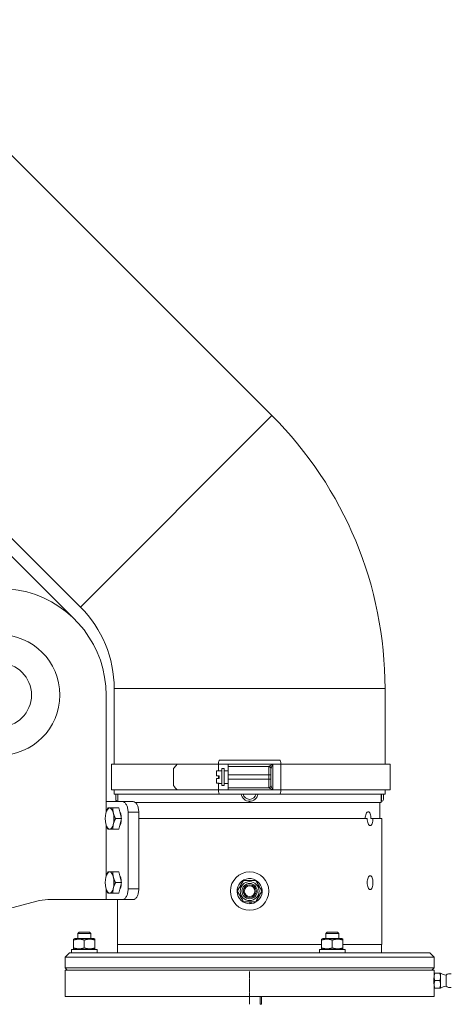
# Model space of a CAD drawing. Units: millimetres. Extents: x -7265 to 13591, y 1057 to 7615.
# Drawn here: x 263 to 465, y 1713 to 2175 of the extents above; entities that cross this region are included whole.
import ezdxf

# ---------------------------------------------------------------- set-up
doc = ezdxf.new("R2010")
doc.units = ezdxf.units.MM
doc.linetypes.add('CENTER2', pattern=[1.125, 0.75, -0.125, 0.125, -0.125])
doc.layers.add('ERGO', color=3, linetype='Continuous', lineweight=15)
doc.layers.add('OŚ', color=40, linetype='Continuous', lineweight=15)

# ---------------------------------------------------------------- blocks, each defined once
blk = doc.blocks.new('*U59')
at = {"layer": 'OŚ', "color": 0, "linetype": 'CENTER2', "transparency": 16777216}
blk.add_line((0, -7.625), (0, 7.625), dxfattribs=at)
blk = doc.blocks.new('ERGO LUX-K-3 #1')
at = {"layer": 'ERGO'}
for p, q in [((10.49, 272.56), (-175.24, 458.29)), ((-79.32, 182.75), (-265.05, 368.48)), ((10.49, 272.56), (-79.32, 182.75)), ((-118.53, 213.48), (-81.91, 176.86)), ((63.5, 144.57), (-63.5, 144.57)), ((-63.5, 109), (-63.5, 144.57)), ((63.5, 109), (63.5, 144.57)), ((-67.26, 141.5), (-67.26, 86.59)), ((-14.18, 111), (14.18, 111)), ((-64.7, 109), (-34, 109)), ((-64.7, 109), (-64.7, 97)), ((-35.69, 107), (-35.69, 99)), ((-34, 109), (-14.61, 109)), ((-10, 109), (-14.61, 109)), ((-14.61, 109), (-14.61, 105.93)), ((-13, 107), (-13, 99)), ((-12, 107), (-13, 107)), ((-12, 99), (-12, 107)), ((10.84, 109), (-10, 109)), ((-10, 109), (-10, 108)), ((-10, 104), (-10, 108)), ((9, 108), (-10, 108)), ((9, 104), (9, 108)), ((10, 107), (10, 104)), ((14.61, 109), (10.84, 109)), ((10.84, 97), (10.84, 109)), ((14.61, 109), (14.61, 97)), ((14.61, 109), (65.92, 109)), ((65.92, 109), (65.92, 97)), ((-14.2, 105.93), (-15.5, 105.93)), ((-15.5, 105.93), (-15.5, 103.65)), ((-15.5, 103.65), (-14.2, 103.65)), ((-14.2, 102.35), (-15.5, 102.35)), ((-15.5, 102.35), (-15.5, 100.07)), ((-14.61, 103.65), (-14.61, 102.35)), ((-14.2, 105.93), (-14.2, 106)), ((-13, 106), (-14.2, 106)), ((-14.2, 102.35), (-14.2, 103.65)), ((-10, 106), (-12, 106)), ((-10, 104), (9, 104)), ((-10, 104), (-10, 103)), ((-10, 103), (-10, 102)), ((-10, 98), (-10, 102)), ((9, 102), (-10, 102)), ((9, 104), (9, 102)), ((9, 104), (10, 104)), ((9, 98), (9, 102)), ((9, 102), (10, 102)), ((10, 102), (10, 104)), ((10, 102), (10, 99)), ((-64.7, 97), (-34, 97)), ((-63.5, 95), (-63.5, 97)), ((-34, 97), (-14.61, 97)), ((-15.5, 100.07), (-14.2, 100.07)), ((-14.61, 100.07), (-14.61, 97)), ((-14.61, 97), (-10, 97)), ((-14.2, 100), (-14.2, 100.07)), ((-13, 100), (-14.2, 100)), ((-12, 99), (-13, 99)), ((-10, 100), (-12, 100)), ((-10, 98), (9, 98)), ((-10, 98), (-10, 97)), ((-10, 97), (10.84, 97)), ((10, 98.98), (10, 99)), ((10.84, 97), (14.61, 97)), ((14.61, 97), (65.92, 97)), ((63.5, 95), (63.5, 97)), ((-63.5, 95), (63.5, 95)), ((-62.75, 92.55), (-62.75, 95)), ((-61.85, 95), (-61.85, 91.65)), ((-61.75, 91.65), (-61.75, 95)), ((-61.75, 93.65), (-61.75, 93.65)), ((14.18, 95), (-14.18, 95)), ((61.75, 95), (61.75, 91.65)), ((61.75, 93.65), (61.75, 93.65)), ((61.85, 91.65), (61.85, 95)), ((62.75, 95), (62.75, 92.55)), ((-59.57, 91.5), (-67.26, 91.5)), ((-61.27, 88.5), (-64.05, 88.5)), ((-61.85, 91.65), (-61.75, 91.65)), ((-61.75, 91.5), (-61.75, 91.65)), ((-61.27, 88.5), (-60.08, 83.5)), ((-54.53, 91.5), (-59.57, 91.5)), ((0, 91), (-53.45, 91)), ((0, 91), (0, 91.65)), ((0, 91.65), (0, 91)), ((61.75, 91), (0, 91)), ((61, 83.5), (61, 91)), ((61.85, 91.65), (61.75, 91.65)), ((61.75, 91), (61.75, 91.65)), ((-67.25, 86.63), (-67.24, 86.66)), ((-60.08, 83.5), (-62.87, 83.5)), ((-60.08, 83.5), (-61.27, 78.5)), ((-57, 86.5), (-51.97, 86.5)), ((-57, 50.5), (-57, 86.5)), ((-51.97, 83.5), (-51.97, 86.5)), ((-51.97, 83.5), (-51.97, 50.5)), ((55.12, 83.5), (-51.97, 83.5)), ((56.87, 83.5), (57.79, 83.5)), ((62, 83.5), (57.79, 83.5)), ((62, 24.5), (62, 83.5)), ((-67.26, 80.41), (-67.26, 56.59)), ((-67.25, 80.37), (-67.24, 80.34)), ((-61.27, 78.5), (-64.05, 78.5)), ((-67.25, 56.63), (-67.24, 56.66)), ((-61.27, 58.5), (-64.05, 58.5)), ((-61.27, 58.5), (-60.08, 53.5)), ((-60.08, 53.5), (-62.87, 53.5)), ((-60.08, 53.5), (-61.27, 48.5)), ((-67.26, 50.41), (-67.26, 45.5)), ((-67.25, 50.37), (-67.24, 50.34)), ((-61.27, 48.5), (-64.05, 48.5)), ((-51.97, 50.5), (-57, 50.5)), ((-99.82, 44.81), (-179.76, 23.25)), ((-67.26, 45.5), (-94.61, 45.5)), ((-59.57, 45.5), (-67.26, 45.5)), ((-62, 24.5), (-62, 45.5)), ((-59.57, 45.5), (-54.53, 45.5)), ((0.17, 43.6), (0.09, 44.5)), ((0.73, 44.5), (0.8, 43.65)), ((-79.89, 30.28), (-80.5, 29.67)), ((-74.5, 29.67), (-80.5, 29.67)), ((-80.5, 27.3), (-80.5, 29.67)), ((-79.89, 30.28), (-75.11, 30.28)), ((-75.11, 30.28), (-74.5, 29.67)), ((-74.5, 27.3), (-74.5, 29.67)), ((36.36, 30.28), (35.75, 29.67)), ((41.75, 29.67), (35.75, 29.67)), ((35.75, 27.3), (35.75, 29.67)), ((36.36, 30.28), (41.14, 30.28)), ((41.14, 30.28), (41.75, 29.67)), ((41.75, 27.3), (41.75, 29.67)), ((-81.95, 27.3), (-82.5, 26.98)), ((-82.5, 26.54), (-82.5, 26.98)), ((-82.5, 26.54), (-82.5, 22.86)), ((-73.05, 27.3), (-81.95, 27.3)), ((-77.5, 26.54), (-77.5, 22.86)), ((-73.05, 27.3), (-72.5, 26.98)), ((-72.5, 26.98), (-72.5, 26.54)), ((-72.5, 26.54), (-72.5, 22.86)), ((33.75, 24.5), (-62, 24.5)), ((-61.9, 20.5), (-61.9, 24.5)), ((34.3, 27.3), (33.75, 26.98)), ((33.75, 26.54), (33.75, 26.98)), ((33.75, 26.54), (33.75, 22.86)), ((43.2, 27.3), (34.3, 27.3)), ((38.75, 26.54), (38.75, 22.86)), ((43.2, 27.3), (43.75, 26.98)), ((43.75, 26.98), (43.75, 26.54)), ((43.75, 26.54), (43.75, 22.86)), ((62, 24.5), (43.75, 24.5)), ((61.9, 20.5), (61.9, 24.5)), ((-84.5, 20.5), (-86.5, 18.5)), ((86.5, 18.5), (-86.5, 18.5)), ((-86.5, 13.5), (-86.5, 18.5)), ((-84.5, 20.5), (84.5, 20.5)), ((-71.5, 22.1), (-83.5, 22.1)), ((-83.5, 22.1), (-83.5, 20.5)), ((-82.5, 22.42), (-82.5, 22.86)), ((-81.95, 22.1), (-82.5, 22.42)), ((-73.05, 22.1), (-72.5, 22.42)), ((-72.5, 22.86), (-72.5, 22.42)), ((-71.5, 22.1), (-71.5, 20.5)), ((44.75, 22.1), (32.75, 22.1)), ((32.75, 22.1), (32.75, 20.5)), ((33.75, 22.42), (33.75, 22.86)), ((34.3, 22.1), (33.75, 22.42)), ((43.2, 22.1), (43.75, 22.42)), ((43.75, 22.86), (43.75, 22.42)), ((44.75, 22.1), (44.75, 20.5)), ((84.5, 20.5), (86.5, 18.5)), ((86.5, 13.5), (86.5, 18.5)), ((-86.5, 13.5), (86.5, 13.5)), ((-85.5, 12.5), (-86.5, 13.5)), ((86.5, 12.5), (-86.5, 12.5)), ((-86.5, 0), (-86.5, 12.5)), ((85.5, 12.5), (86.5, 13.5)), ((86.5, 10.5), (86.48, 10.5)), ((86.5, 11), (86.5, 12.5)), ((86.5, 11), (86.5, 9.25)), ((86.5, 9.25), (86.5, 5.75)), ((86.81, 11), (89.19, 11)), ((89.5, 11), (89.5, 9.25)), ((89.5, 9.25), (89.5, 5.75)), ((92.07, 10.15), (92.07, 4.85)), ((86.5, 5.75), (86.5, 4)), ((86.81, 7.5), (89.19, 7.5)), ((89.5, 5.75), (89.5, 4)), ((-86.5, 0), (86.5, 0)), ((5, 0), (5, -3.59)), ((5.5, 0), (5.5, -3.59)), ((86.5, 4.5), (86.48, 4.5)), ((86.5, 0), (86.5, 4)), ((86.81, 4), (89.19, 4)), ((5.5, -3.59), (5, -3.59))]:
    blk.add_line(p, q, dxfattribs=at)
for centre, radius in [((-117.26, 141.5), 28.29), ((-117.26, 141.5), 15), ((0, 49.5), 9), ((0, 49.5), 4.44), ((0, 49.5), 3.58), ((0, 49.5), 3), ((0, 49.5), 2.5)]:
    blk.add_circle(centre, radius, dxfattribs=at)
for centre, radius, start, end in [((-117.5, 144.57), 181, 0, 45), ((-117.26, 141.5), 50, 0, 225.5225), ((-117.5, 144.57), 54, 0, 45), ((9, 107), 1, 0, 90), ((9, 99), 1, 270, 0), ((-61.85, 92.55), 0.9, 180, 270), ((0, 95.65), 4, 189.2933, 350.7067), ((0, 95.65), 3.1, 192.0269, 347.9731), ((61.85, 92.55), 0.9, 270, 0), ((0, 49.5), 5.9, 277.8292, 271.611), ((-94.61, 25.5), 20, 90, 105.0934), ((0, 49.5), 5.9, 271.611, 277.8292), ((92.62, 16.13), 6, 238.6687, 264.773), ((93.95, 7.5), 3.25, 79.3613, 125.3746), ((92.62, -1.13), 6, 95.227, 121.3313), ((93.95, 7.5), 3.25, 234.6254, 280.6387)]:
    blk.add_arc(centre, radius, start, end, dxfattribs=at)
for centre, major_axis, ratio, start_param, end_param in [((-14.18, 109), (0, 2), 0.21644, 0, 1.570796), ((14.18, 109), (0, 2), 0.21644, 4.712389, 6.283185), ((0.22, 107), (-62.97, -62.97), 0.29743, 4.97104, 5.001487), ((9, 107.02), (1, 0), 0.989425, 0, 1.551491), ((0.22, 99), (-62.97, 62.97), 0.29743, 1.281699, 1.312145), ((-14.18, 97), (0, -2), 0.21644, 4.712389, 6.283185), ((9, 98.98), (1, 0), 0.989425, 4.731694, 6.283185), ((14.18, 97), (0, -2), 0.21644, 0, 1.570796), ((-65.65, 83.5), (0, 5), 0.410719, 0, 1.047198), ((-65.65, 83.5), (0, 5), 0.410719, 5.235988, 6.283185), ((-65.65, 83.5), (0, -5), 0.410719, 4.18879, 5.235988), ((-65.65, 83.5), (0, 5), 0.410719, 4.18879, 5.235988), ((-62, 83.5), (0, -4.44), 0.410719, 1.665882, 2.522908), ((-65.65, 83.5), (0, -5), 0.410719, 5.235988, 6.283185), ((-65.65, 83.5), (0, -5), 0.410719, 0, 1.047198), ((-62, 83.5), (0, -4.44), 0.410719, 0.618684, 1.475711), ((-65.65, 53.5), (0, -5), 0.410719, 4.18879, 5.235988), ((-65.65, 53.5), (0, 5), 0.410719, 0, 1.047198), ((-65.65, 53.5), (0, 5), 0.410719, 5.235988, 6.283185), ((-65.65, 53.5), (0, 5), 0.410719, 4.18879, 5.235988), ((-62, 53.5), (0, -4.44), 0.410719, 1.665882, 2.522908), ((-65.65, 53.5), (0, -5), 0.410719, 5.235988, 6.283185), ((-65.65, 53.5), (0, -5), 0.410719, 0, 1.047198), ((-62, 53.5), (0, -4.44), 0.410719, 0.618684, 1.475711)]:
    blk.add_ellipse(centre, major_axis=major_axis, ratio=ratio, start_param=start_param, end_param=end_param, dxfattribs=at)
for points, knots in [([(9.02, 108.01), (9.02, 108.01), (9.01, 108.01), (9.01, 108), (9, 108), (9, 108)], [-0.029621, -0.029621, -0.029621, -0.029621, -0.0148105, -0.0148105, 0, 0, 0, 0]), ([(10.84, 109), (10.62, 108.89), (10.4, 108.78), (10.03, 108.59), (9.86, 108.5), (9.61, 108.36), (9.52, 108.31), (9.34, 108.22), (9.26, 108.17), (9.14, 108.09), (9.09, 108.07), (9.04, 108.03), (9.03, 108.02), (9.02, 108.01)], [-0.348684, -0.348684, -0.348684, -0.348684, -0.2558245, -0.2558245, -0.179196, -0.179196, -0.129181, -0.129181, -0.075279, -0.075279, -0.0289535, -0.0289535, 0, 0, 0, 0]), ([(10, 107.02), (10, 107.04), (10, 107.06), (10.02, 107.13), (10.04, 107.19), (10.09, 107.33), (10.13, 107.43), (10.21, 107.62), (10.25, 107.73), (10.37, 108), (10.45, 108.17), (10.63, 108.56), (10.73, 108.78), (10.84, 109)], [0, 0, 0, 0, 0.0289535, 0.0289535, 0.075279, 0.075279, 0.129181, 0.129181, 0.179196, 0.179196, 0.2558245, 0.2558245, 0.348684, 0.348684, 0.348684, 0.348684]), ([(9, 98), (9, 98), (9.01, 98), (9.01, 98), (9.02, 98), (9.02, 97.99)], [-0.029621, -0.029621, -0.029621, -0.029621, -0.0148105, -0.0148105, 0, 0, 0, 0]), ([(9.02, 97.99), (9.04, 97.97), (9.12, 97.92), (9.36, 97.78), (9.51, 97.7), (9.68, 97.6), (9.85, 97.51), (10.04, 97.41), (10.43, 97.21), (10.64, 97.11), (10.84, 97)], [-0.347901, -0.347901, -0.347901, -0.347901, -0.26073, -0.26073, -0.173559, -0.173559, -0.173559, -0.086388, -0.086388, 0.000783, 0.000783, 0.000783, 0.000783]), ([(10.84, 97), (10.74, 97.21), (10.64, 97.42), (10.45, 97.82), (10.36, 98.02), (10.28, 98.21), (10.21, 98.39), (10.14, 98.56), (10.03, 98.84), (10, 98.94), (10, 98.98)], [-0.000783, -0.000783, -0.000783, -0.000783, 0.086388, 0.086388, 0.173559, 0.173559, 0.173559, 0.26073, 0.26073, 0.347901, 0.347901, 0.347901, 0.347901]), ([(-61.72, 95), (-61.72, 94.95), (-61.72, 94.89), (-61.72, 94.58), (-61.73, 94.35), (-61.74, 93.97), (-61.74, 93.81), (-61.75, 93.6), (-61.75, 93.55), (-61.75, 93.55)], [0.0632709, 0.0632709, 0.0632709, 0.0632709, 0.0791107, 0.0791107, 0.1582215, 0.1582215, 0.2373322, 0.2373322, 0.316443, 0.316443, 0.316443, 0.316443]), ([(61.75, 93.55), (61.75, 93.55), (61.75, 93.6), (61.74, 93.81), (61.74, 93.97), (61.73, 94.35), (61.72, 94.58), (61.72, 94.89), (61.72, 94.95), (61.72, 95)], [0.316443, 0.316443, 0.316443, 0.316443, 0.3955537, 0.3955537, 0.4746645, 0.4746645, 0.5537752, 0.5537752, 0.5696151, 0.5696151, 0.5696151, 0.5696151]), ([(-59.57, 91.5), (-59.27, 91.5), (-58.93, 91.37), (-58.31, 90.86), (-58.02, 90.48), (-57.55, 89.59), (-57.34, 89.03), (-57.07, 87.8), (-57, 87.13), (-57, 86.5)], [0.7555772, 0.7555772, 0.7555772, 0.7555772, 0.9441345, 0.9441345, 1.1326917, 1.1326917, 1.3210419, 1.3210419, 1.509392, 1.509392, 1.509392, 1.509392]), ([(-51.97, 86.5), (-51.97, 87.13), (-52.04, 87.8), (-52.31, 89.03), (-52.52, 89.59), (-52.99, 90.48), (-53.28, 90.86), (-53.9, 91.37), (-54.23, 91.5), (-54.53, 91.5)], [1.5099351, 1.5099351, 1.5099351, 1.5099351, 1.6982866, 1.6982866, 1.8866382, 1.8866382, 2.0752389, 2.0752389, 2.2638397, 2.2638397, 2.2638397, 2.2638397]), ([(54.2, 83.5), (54.2, 83.91), (54.24, 84.34), (54.39, 85.14), (54.51, 85.51), (54.76, 86.09), (54.92, 86.34), (55.27, 86.67), (55.45, 86.75), (55.79, 86.75), (55.96, 86.67), (56.27, 86.34), (56.41, 86.09), (56.63, 85.51), (56.72, 85.14), (56.84, 84.34), (56.87, 83.91), (56.87, 83.5)], [-0.9795844, -0.9795844, -0.9795844, -0.9795844, -0.8571363, -0.8571363, -0.7346882, -0.7346882, -0.6122402, -0.6122402, -0.4897922, -0.4897922, -0.3673441, -0.3673441, -0.2448961, -0.2448961, -0.1224481, -0.1224481, 0, 0, 0, 0]), ([(57.79, 83.5), (57.79, 83.09), (57.76, 82.66), (57.64, 81.86), (57.54, 81.49), (57.33, 80.91), (57.19, 80.66), (56.87, 80.33), (56.7, 80.25), (56.36, 80.25), (56.18, 80.33), (55.84, 80.66), (55.67, 80.91), (55.42, 81.49), (55.31, 81.86), (55.15, 82.66), (55.12, 83.09), (55.12, 83.5)], [0, 0, 0, 0, 0.1224473, 0.1224473, 0.2448945, 0.2448945, 0.3673418, 0.3673418, 0.489789, 0.489789, 0.6122362, 0.6122362, 0.7346835, 0.7346835, 0.8571307, 0.8571307, 0.979578, 0.979578, 0.979578, 0.979578]), ([(57.79, 53.5), (57.79, 53.09), (57.76, 52.66), (57.64, 51.86), (57.54, 51.49), (57.33, 50.91), (57.19, 50.66), (56.87, 50.33), (56.7, 50.25), (56.36, 50.25), (56.18, 50.33), (55.84, 50.66), (55.67, 50.91), (55.42, 51.49), (55.31, 51.86), (55.15, 52.66), (55.12, 53.09), (55.12, 53.91), (55.15, 54.34), (55.31, 55.14), (55.42, 55.51), (55.67, 56.09), (55.84, 56.34), (56.18, 56.67), (56.36, 56.75), (56.7, 56.75), (56.87, 56.67), (57.19, 56.34), (57.33, 56.09), (57.54, 55.51), (57.64, 55.14), (57.76, 54.34), (57.79, 53.91), (57.79, 53.5)], [0, 0, 0, 0, 0.122447, 0.122447, 0.244895, 0.244895, 0.367342, 0.367342, 0.489789, 0.489789, 0.612236, 0.612236, 0.734683, 0.734683, 0.857131, 0.857131, 0.979578, 0.979578, 1.102025, 1.102025, 1.224473, 1.224473, 1.34692, 1.34692, 1.469367, 1.469367, 1.591814, 1.591814, 1.714261, 1.714261, 1.836709, 1.836709, 1.959156, 1.959156, 1.959156, 1.959156]), ([(-57, 50.5), (-57, 49.87), (-57.07, 49.2), (-57.34, 47.97), (-57.55, 47.41), (-58.02, 46.52), (-58.31, 46.14), (-58.93, 45.63), (-59.27, 45.5), (-59.57, 45.5)], [1.5093918, 1.5093918, 1.5093918, 1.5093918, 1.697742, 1.697742, 1.8860921, 1.8860921, 2.0746494, 2.0746494, 2.2632066, 2.2632066, 2.2632066, 2.2632066]), ([(-51.97, 50.5), (-51.97, 49.87), (-52.04, 49.2), (-52.31, 47.97), (-52.52, 47.41), (-52.99, 46.52), (-53.28, 46.14), (-53.9, 45.63), (-54.23, 45.5), (-54.53, 45.5)], [1.5099351, 1.5099351, 1.5099351, 1.5099351, 1.6982866, 1.6982866, 1.8866382, 1.8866382, 2.0752389, 2.0752389, 2.2638397, 2.2638397, 2.2638397, 2.2638397]), ([(86.5, 11), (86.5, 11), (86.5, 10.91), (86.49, 10.62), (86.48, 10.46), (86.46, 9.99), (86.45, 9.64), (86.44, 8.89), (86.43, 8.53), (86.43, 7.95), (86.43, 7.72), (86.43, 7.5)], [-0.4520629, -0.4520629, -0.4520629, -0.4520629, -0.3390472, -0.3390472, -0.2644684, -0.2644684, -0.1469269, -0.1469269, -0.0565104, -0.0565104, 0, 0, 0, 0]), ([(86.43, 7.5), (86.43, 7.06), (86.43, 6.59), (86.44, 5.84), (86.45, 5.54), (86.46, 5.06), (86.47, 4.87), (86.48, 4.53), (86.49, 4.38), (86.5, 4.09), (86.5, 4), (86.5, 4)], [-1.8082517, -1.8082517, -1.8082517, -1.8082517, -1.6952359, -1.6952359, -1.6115213, -1.6115213, -1.5403629, -1.5403629, -1.4692045, -1.4692045, -1.3561887, -1.3561887, -1.3561887, -1.3561887])]:
    blk.add_open_spline(points, degree=3, knots=knots, dxfattribs=at)
for points, weights in [([(-67.24, 86.66), (-66.95, 87.52), (-66.43, 88.5)], [1.01520128087, 1.02744273529, 1]), ([(-66.43, 88.5), (-66.2, 88.5), (-65.65, 88.5)], [1, 1.0379548493, 1]), ([(-65.65, 88.5), (-65.1, 88.5), (-64.05, 88.5)], [1, 1.0379548493, 1]), ([(-64.05, 88.5), (-64.14, 87.16), (-63.87, 86)], [1, 1.0379548493, 1]), ([(-63.87, 86), (-63.59, 84.84), (-62.87, 83.5)], [1, 1.0379548493, 1]), ([(-62.87, 83.5), (-63.59, 82.16), (-63.87, 81)], [1, 1.0379548493, 1]), ([(-66.43, 78.5), (-66.95, 79.48), (-67.24, 80.34)], [1, 1.02744273529, 1.01520128087]), ([(-63.87, 81), (-64.14, 79.84), (-64.05, 78.5)], [1, 1.0379548493, 1]), ([(-65.65, 78.5), (-66.2, 78.5), (-66.43, 78.5)], [1, 1.0379548493, 1]), ([(-64.05, 78.5), (-65.1, 78.5), (-65.65, 78.5)], [1, 1.0379548493, 1]), ([(-67.24, 56.66), (-66.95, 57.52), (-66.43, 58.5)], [1.01520128087, 1.02744273529, 1]), ([(-66.43, 58.5), (-66.2, 58.5), (-65.65, 58.5)], [1, 1.0379548493, 1]), ([(-65.65, 58.5), (-65.1, 58.5), (-64.05, 58.5)], [1, 1.0379548493, 1]), ([(-64.05, 58.5), (-64.14, 57.16), (-63.87, 56)], [1, 1.0379548493, 1]), ([(-63.87, 56), (-63.59, 54.84), (-62.87, 53.5)], [1, 1.0379548493, 1]), ([(-63.87, 51), (-64.14, 49.84), (-64.05, 48.5)], [1, 1.0379548493, 1]), ([(-62.87, 53.5), (-63.59, 52.16), (-63.87, 51)], [1, 1.0379548493, 1]), ([(-5.77, 49.5), (-4.33, 52), (-2.89, 54.5)], [1, 1.15470053838, 1]), ([(-2.89, 54.5), (0, 54.5), (2.89, 54.5)], [1, 1.15470053838, 1]), ([(2.89, 54.5), (4.33, 52), (5.77, 49.5)], [1, 1.15470053838, 1]), ([(-66.43, 48.5), (-66.95, 49.48), (-67.24, 50.34)], [1, 1.02744273529, 1.01520128087]), ([(-65.65, 48.5), (-66.2, 48.5), (-66.43, 48.5)], [1, 1.0379548493, 1]), ([(-64.05, 48.5), (-65.1, 48.5), (-65.65, 48.5)], [1, 1.0379548493, 1]), ([(-2.89, 44.5), (-4.33, 47), (-5.77, 49.5)], [1, 1.15470053838, 1]), ([(5.77, 49.5), (4.33, 47), (2.89, 44.5)], [1, 1.15470053838, 1]), ([(2.89, 44.5), (0, 44.5), (-2.89, 44.5)], [1, 1.15470053838, 1]), ([(-77.5, 26.54), (-80, 27.37), (-82.5, 26.54)], [1, 1.15470053838, 1]), ([(-72.5, 26.54), (-75, 27.37), (-77.5, 26.54)], [1, 1.15470053838, 1]), ([(38.75, 26.54), (36.25, 27.37), (33.75, 26.54)], [1, 1.15470053838, 1]), ([(43.75, 26.54), (41.25, 27.37), (38.75, 26.54)], [1, 1.15470053838, 1]), ([(-82.5, 22.86), (-80, 22.03), (-77.5, 22.86)], [1, 1.15470053838, 1]), ([(-77.5, 22.86), (-75, 22.03), (-72.5, 22.86)], [1, 1.15470053838, 1]), ([(33.75, 22.86), (36.25, 22.03), (38.75, 22.86)], [1, 1.15470053838, 1]), ([(38.75, 22.86), (41.25, 22.03), (43.75, 22.86)], [1, 1.15470053838, 1]), ([(86.5, 11), (86.5, 11), (86.81, 11)], [1, 1.0379548493, 1]), ([(86.81, 11), (86.5, 10.06), (86.5, 9.25)], [1, 1.0379548493, 1]), ([(86.5, 9.25), (86.5, 8.44), (86.81, 7.5)], [1, 1.0379548493, 1]), ([(89.19, 11), (89.5, 11), (89.5, 11)], [1, 1.0379548493, 1]), ([(89.5, 9.25), (89.5, 10.06), (89.19, 11)], [1, 1.0379548493, 1]), ([(89.19, 7.5), (89.5, 8.44), (89.5, 9.25)], [1, 1.0379548493, 1]), ([(86.81, 7.5), (86.5, 6.56), (86.5, 5.75)], [1, 1.0379548493, 1]), ([(86.5, 5.75), (86.5, 4.94), (86.81, 4)], [1, 1.0379548493, 1]), ([(89.5, 5.75), (89.5, 6.56), (89.19, 7.5)], [1, 1.0379548493, 1]), ([(89.19, 4), (89.5, 4.94), (89.5, 5.75)], [1, 1.0379548493, 1]), ([(86.81, 4), (86.5, 4), (86.5, 4)], [1, 1.0379548493, 1]), ([(89.5, 4), (89.5, 4), (89.19, 4)], [1, 1.0379548493, 1])]:
    blk.add_rational_spline(points, weights, degree=2, dxfattribs=at)
at = {"layer": 'OŚ', "linetype": 'CENTER2'}
blk.add_blockref('*U59', (0, 4.12), dxfattribs=at)

msp = doc.modelspace()

# ---------------------------------------------------------------- block references
at = {"layer": 'OŚ'}
msp.add_blockref('ERGO LUX-K-3 #1', (370.32, 1716.45), dxfattribs=at)

doc.saveas('drawing.dxf')
